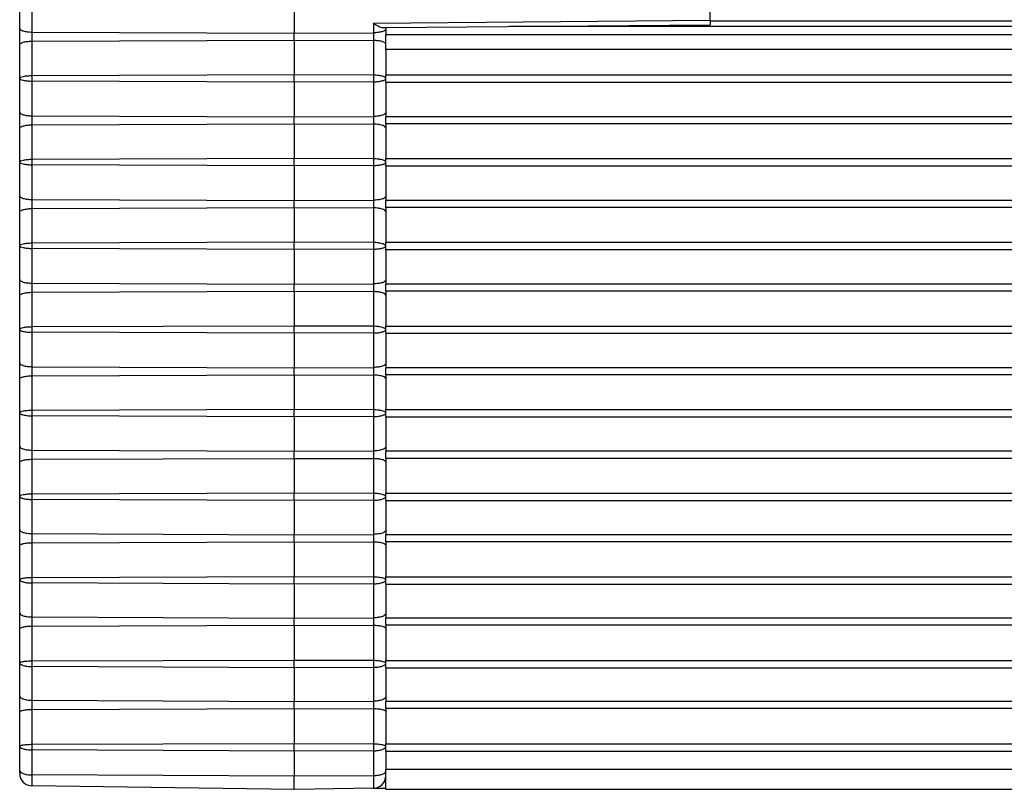
# Model space of a CAD drawing. Units: millimetres. Extents: x 0 to 3200, y 0 to 2500.
# Drawn here: x 144 to 167, y 2001 to 2020 of the extents above; entities that cross this region are included whole.
import ezdxf

# ---------------------------------------------------------------- set-up
doc = ezdxf.new("R2010")
doc.units = ezdxf.units.MM
doc.header["$LTSCALE"] = 176
doc.layers.add('7_ALL_FEATURES', color=7, linetype='CONTINUOUS')

msp = doc.modelspace()

# ---------------------------------------------------------------- linework, layer by layer
at = {"layer": '7_ALL_FEATURES', "color": 7, "linetype": 'Continuous'}
for p, q in [((143.752, 2019.576), (143.752, 2020.386)), ((150.352, 2020.3), (150.352, 2019.466)), ((160.352, 2019.772), (160.352, 2020.338)), ((143.752, 2019.184), (143.752, 2019.576)), ((152.485, 2019.597), (152.552, 2019.597)), ((152.552, 2019.597), (160.352, 2019.665)), ((152.552, 2019.597), (152.552, 2019.559)), ((160.352, 2019.772), (160.352, 2019.665)), ((150.352, 2019.294), (150.352, 2019.466)), ((152.552, 2019.559), (152.552, 2019.417)), ((152.552, 2019.417), (152.552, 2019.422)), ((1892.552, 2019.422), (152.552, 2019.422)), ((152.552, 2019.378), (152.552, 2019.417)), ((152.552, 2019.2), (152.552, 2019.378)), ((143.752, 2018.373), (143.752, 2019.184)), ((150.352, 2019.294), (150.352, 2018.459)), ((152.552, 2019.066), (152.552, 2019.2)), ((152.552, 2019.066), (152.552, 2018.459)), ((150.352, 2018.287), (150.352, 2018.459)), ((152.552, 2018.287), (152.552, 2018.459)), ((143.752, 2017.562), (143.752, 2018.373)), ((150.352, 2018.287), (150.352, 2017.452)), ((152.552, 2018.287), (152.552, 2017.546)), ((143.752, 2017.17), (143.752, 2017.562)), ((150.352, 2017.28), (150.352, 2017.452)), ((152.552, 2017.546), (152.552, 2017.452)), ((152.552, 2017.28), (152.552, 2017.452)), ((150.352, 2017.28), (150.352, 2016.446)), ((152.552, 2017.28), (152.552, 2017.187)), ((143.752, 2016.359), (143.752, 2017.17)), ((152.552, 2017.187), (152.552, 2016.446)), ((143.752, 2015.549), (143.752, 2016.359)), ((150.352, 2016.273), (150.352, 2016.446)), ((150.352, 2016.273), (150.352, 2015.439)), ((152.552, 2016.273), (152.552, 2016.446)), ((152.552, 2016.273), (152.552, 2015.532)), ((143.752, 2015.157), (143.752, 2015.549)), ((150.352, 2015.267), (150.352, 2015.439)), ((152.552, 2015.532), (152.552, 2015.439)), ((152.552, 2015.267), (152.552, 2015.439)), ((143.752, 2014.346), (143.752, 2015.157)), ((150.352, 2015.267), (150.352, 2014.432)), ((152.552, 2015.267), (152.552, 2015.173)), ((152.552, 2015.173), (152.552, 2014.432)), ((150.352, 2014.26), (150.352, 2014.432)), ((152.552, 2014.26), (152.552, 2014.432)), ((143.752, 2013.535), (143.752, 2014.346)), ((150.352, 2014.26), (150.352, 2013.425)), ((152.552, 2014.26), (152.552, 2013.519)), ((143.752, 2013.143), (143.752, 2013.535)), ((150.352, 2013.253), (150.352, 2013.425)), ((152.552, 2013.519), (152.552, 2013.425)), ((152.552, 2013.253), (152.552, 2013.425)), ((150.352, 2013.253), (150.352, 2012.418)), ((152.552, 2013.253), (152.552, 2013.16)), ((143.752, 2012.333), (143.752, 2013.143)), ((152.552, 2013.16), (152.552, 2012.418)), ((143.752, 2011.53), (143.752, 2012.333)), ((150.352, 2012.242), (150.352, 2012.418)), ((150.352, 2012.242), (150.352, 2011.415)), ((152.552, 2012.242), (152.552, 2012.418)), ((152.552, 2012.242), (152.552, 2011.513)), ((143.752, 2011.138), (143.752, 2011.53)), ((150.352, 2011.243), (150.352, 2011.415)), ((152.552, 2011.513), (152.552, 2011.415)), ((152.552, 2011.243), (152.552, 2011.415)), ((143.752, 2010.327), (143.752, 2011.138)), ((150.352, 2011.243), (150.352, 2010.408)), ((152.552, 2011.243), (152.552, 2011.154)), ((152.552, 2011.154), (152.552, 2010.408)), ((150.352, 2010.231), (150.352, 2010.408)), ((152.552, 2010.231), (152.552, 2010.408)), ((143.752, 2009.526), (143.752, 2010.327)), ((150.352, 2010.231), (150.352, 2009.406)), ((152.552, 2010.231), (152.552, 2009.508)), ((143.752, 2009.134), (143.752, 2009.526)), ((150.352, 2009.234), (150.352, 2009.406)), ((152.552, 2009.508), (152.552, 2009.406)), ((152.552, 2009.234), (152.552, 2009.406)), ((150.352, 2009.234), (150.352, 2008.395)), ((152.552, 2009.234), (152.552, 2009.149)), ((143.752, 2008.32), (143.752, 2009.134)), ((152.552, 2009.149), (152.552, 2008.395)), ((143.752, 2007.523), (143.752, 2008.32)), ((150.352, 2008.219), (150.352, 2008.395)), ((150.352, 2008.219), (150.352, 2007.398)), ((152.552, 2008.219), (152.552, 2008.395)), ((152.552, 2008.219), (152.552, 2007.504)), ((143.752, 2007.131), (143.752, 2007.523)), ((152.552, 2007.504), (152.552, 2007.398)), ((150.352, 2007.226), (150.352, 2007.398)), ((152.552, 2007.226), (152.552, 2007.398)), ((143.752, 2006.314), (143.752, 2007.131)), ((150.352, 2007.226), (150.352, 2006.384)), ((152.552, 2007.226), (152.552, 2007.145)), ((152.552, 2007.145), (152.552, 2006.384)), ((150.352, 2006.208), (150.352, 2006.384)), ((152.552, 2006.208), (152.552, 2006.384)), ((143.752, 2005.521), (143.752, 2006.314)), ((150.352, 2006.208), (150.352, 2005.391)), ((152.552, 2006.208), (152.552, 2005.501)), ((143.752, 2005.129), (143.752, 2005.521)), ((150.352, 2005.219), (150.352, 2005.391)), ((152.552, 2005.501), (152.552, 2005.391)), ((152.552, 2005.219), (152.552, 2005.391)), ((150.352, 2005.219), (150.352, 2004.374)), ((152.552, 2005.219), (152.552, 2005.143)), ((152.552, 2005.143), (152.552, 2004.374)), ((143.752, 2004.309), (143.752, 2005.129)), ((143.752, 2003.52), (143.752, 2004.309)), ((150.352, 2004.198), (150.352, 2004.374)), ((150.352, 2004.198), (150.352, 2003.385)), ((152.552, 2004.198), (152.552, 2004.374)), ((152.552, 2004.198), (152.552, 2003.5)), ((143.752, 2003.129), (143.752, 2003.52)), ((152.552, 2003.5), (152.552, 2003.385)), ((150.352, 2003.213), (150.352, 2003.385)), ((152.552, 2003.213), (152.552, 2003.385)), ((143.752, 2002.306), (143.752, 2003.129)), ((150.352, 2003.213), (150.352, 2002.366)), ((152.552, 2003.213), (152.552, 2003.142)), ((152.552, 2003.142), (152.552, 2002.366)), ((143.752, 2001.729), (143.752, 2002.306)), ((150.352, 2002.19), (150.352, 2002.366)), ((152.552, 2002.19), (152.552, 2002.366)), ((150.352, 2002.19), (150.352, 2001.589)), ((152.552, 2002.19), (152.552, 2001.747)), ((143.752, 2001.655), (143.752, 2001.729)), ((150.352, 2001.272), (150.352, 2001.589)), ((152.552, 2001.708), (152.552, 2001.747)), ((152.552, 2001.432), (152.552, 2001.708)), ((150.352, 2001.272), (144.049, 2001.355)), ((152.552, 2001.272), (152.552, 2001.432)), ((152.256, 2001.297), (150.352, 2001.272)), ((152.256, 2001.297), (152.552, 2001.301)), ((1892.552, 2001.272), (152.552, 2001.272))]:
    msp.add_line(p, q, dxfattribs=at)
at = {"layer": '7_ALL_FEATURES', "color": 9, "linetype": 'Continuous'}
for p, q in [((144.049, 2019.49), (144.049, 2020.324)), ((152.256, 2019.702), (160.352, 2019.772)), ((152.256, 2019.702), (152.256, 2019.473)), ((160.352, 2019.623), (155.527, 2019.623)), ((160.352, 2019.762), (1884.752, 2019.762)), ((1884.752, 2019.623), (160.352, 2019.623)), ((144.049, 2019.27), (144.049, 2019.49)), ((144.049, 2019.49), (150.352, 2019.466)), ((150.352, 2019.466), (152.256, 2019.473)), ((152.256, 2019.473), (152.256, 2019.286)), ((144.049, 2019.27), (150.352, 2019.294)), ((144.049, 2018.435), (144.049, 2019.27)), ((150.352, 2019.294), (152.256, 2019.286)), ((152.256, 2019.286), (152.256, 2018.452)), ((1892.552, 2019.066), (152.552, 2019.066)), ((150.352, 2018.459), (144.049, 2018.435)), ((144.049, 2018.31), (144.049, 2018.435)), ((152.256, 2018.452), (150.352, 2018.459)), ((152.256, 2018.452), (152.256, 2018.294)), ((152.552, 2018.459), (1892.552, 2018.459)), ((144.049, 2017.476), (144.049, 2018.31)), ((150.352, 2018.287), (144.049, 2018.31)), ((152.256, 2018.294), (150.352, 2018.287)), ((152.256, 2018.294), (152.256, 2017.46)), ((152.552, 2018.287), (1892.552, 2018.287)), ((144.049, 2017.256), (144.049, 2017.476)), ((144.049, 2017.476), (150.352, 2017.452)), ((150.352, 2017.452), (152.256, 2017.46)), ((152.256, 2017.46), (152.256, 2017.273)), ((1892.552, 2017.452), (152.552, 2017.452)), ((144.049, 2017.256), (150.352, 2017.28)), ((144.049, 2016.422), (144.049, 2017.256)), ((150.352, 2017.28), (152.256, 2017.273)), ((152.256, 2017.273), (152.256, 2016.439)), ((1892.552, 2017.28), (152.552, 2017.28)), ((150.352, 2016.446), (144.049, 2016.422)), ((144.049, 2016.297), (144.049, 2016.422)), ((144.049, 2015.463), (144.049, 2016.297)), ((150.352, 2016.273), (144.049, 2016.297)), ((152.256, 2016.439), (150.352, 2016.446)), ((152.256, 2016.28), (150.352, 2016.273)), ((152.256, 2016.439), (152.256, 2016.28)), ((152.256, 2016.28), (152.256, 2015.446)), ((152.552, 2016.446), (1892.552, 2016.446)), ((152.552, 2016.273), (1892.552, 2016.273)), ((144.049, 2015.243), (144.049, 2015.463)), ((144.049, 2015.463), (150.352, 2015.439)), ((150.352, 2015.439), (152.256, 2015.446)), ((152.256, 2015.446), (152.256, 2015.259)), ((1892.552, 2015.439), (152.552, 2015.439)), ((144.049, 2015.243), (150.352, 2015.267)), ((144.049, 2014.409), (144.049, 2015.243)), ((150.352, 2015.267), (152.256, 2015.259)), ((152.256, 2015.259), (152.256, 2014.425)), ((1892.552, 2015.267), (152.552, 2015.267)), ((150.352, 2014.432), (144.049, 2014.409)), ((144.049, 2014.284), (144.049, 2014.409)), ((152.256, 2014.425), (150.352, 2014.432)), ((152.256, 2014.425), (152.256, 2014.267)), ((152.552, 2014.432), (1892.552, 2014.432)), ((144.049, 2013.449), (144.049, 2014.284)), ((150.352, 2014.26), (144.049, 2014.284)), ((152.256, 2014.267), (150.352, 2014.26)), ((152.256, 2014.267), (152.256, 2013.433)), ((152.552, 2014.26), (1892.552, 2014.26)), ((144.049, 2013.229), (144.049, 2013.449)), ((144.049, 2013.449), (150.352, 2013.425)), ((150.352, 2013.425), (152.256, 2013.433)), ((152.256, 2013.433), (152.256, 2013.246)), ((1892.552, 2013.425), (152.552, 2013.425)), ((144.049, 2013.229), (150.352, 2013.253)), ((144.049, 2012.395), (144.049, 2013.229)), ((150.352, 2013.253), (152.256, 2013.246)), ((152.256, 2013.246), (152.256, 2012.411)), ((1892.552, 2013.253), (152.552, 2013.253)), ((150.352, 2012.418), (144.049, 2012.395)), ((144.049, 2012.267), (144.049, 2012.395)), ((144.049, 2011.44), (144.049, 2012.267)), ((150.352, 2012.242), (144.049, 2012.267)), ((152.256, 2012.411), (150.352, 2012.418)), ((152.256, 2012.25), (150.352, 2012.242)), ((152.256, 2012.411), (152.256, 2012.25)), ((152.256, 2012.25), (152.256, 2011.423)), ((152.552, 2012.418), (1892.552, 2012.418)), ((152.552, 2012.242), (1892.552, 2012.242)), ((144.049, 2011.22), (144.049, 2011.44)), ((144.049, 2011.44), (150.352, 2011.415)), ((150.352, 2011.415), (152.256, 2011.423)), ((152.256, 2011.423), (152.256, 2011.236)), ((1892.552, 2011.415), (152.552, 2011.415)), ((144.049, 2011.22), (150.352, 2011.243)), ((144.049, 2010.385), (144.049, 2011.22)), ((150.352, 2011.243), (152.256, 2011.236)), ((152.256, 2011.236), (152.256, 2010.401)), ((1892.552, 2011.243), (152.552, 2011.243)), ((150.352, 2010.408), (144.049, 2010.385)), ((144.049, 2010.257), (144.049, 2010.385)), ((152.256, 2010.401), (150.352, 2010.408)), ((152.256, 2010.401), (152.256, 2010.239)), ((152.552, 2010.408), (1892.552, 2010.408)), ((144.049, 2009.432), (144.049, 2010.257)), ((150.352, 2010.231), (144.049, 2010.257)), ((152.256, 2010.239), (150.352, 2010.231)), ((152.256, 2010.239), (152.256, 2009.414)), ((152.552, 2010.231), (1892.552, 2010.231)), ((144.049, 2009.212), (144.049, 2009.432)), ((144.049, 2009.432), (150.352, 2009.406)), ((150.352, 2009.406), (152.256, 2009.414)), ((152.256, 2009.414), (152.256, 2009.227)), ((1892.552, 2009.406), (152.552, 2009.406)), ((144.049, 2009.212), (150.352, 2009.234)), ((144.049, 2008.374), (144.049, 2009.212)), ((150.352, 2009.234), (152.256, 2009.227)), ((152.256, 2009.227), (152.256, 2008.389)), ((1892.552, 2009.234), (152.552, 2009.234)), ((150.352, 2008.395), (144.049, 2008.374)), ((144.049, 2008.246), (144.049, 2008.374)), ((144.049, 2007.425), (144.049, 2008.246)), ((150.352, 2008.219), (144.049, 2008.246)), ((152.256, 2008.389), (150.352, 2008.395)), ((152.256, 2008.227), (150.352, 2008.219)), ((152.256, 2008.389), (152.256, 2008.227)), ((152.256, 2008.227), (152.256, 2007.406)), ((152.552, 2008.395), (1892.552, 2008.395)), ((152.552, 2008.219), (1892.552, 2008.219)), ((144.049, 2007.205), (144.049, 2007.425)), ((144.049, 2007.425), (150.352, 2007.398)), ((150.352, 2007.398), (152.256, 2007.406)), ((152.256, 2007.406), (152.256, 2007.219)), ((1892.552, 2007.398), (152.552, 2007.398)), ((144.049, 2007.205), (150.352, 2007.226)), ((144.049, 2006.364), (144.049, 2007.205)), ((150.352, 2007.226), (152.256, 2007.219)), ((152.256, 2007.219), (152.256, 2006.378)), ((1892.552, 2007.226), (152.552, 2007.226)), ((150.352, 2006.384), (144.049, 2006.364)), ((144.049, 2006.236), (144.049, 2006.364)), ((152.256, 2006.378), (150.352, 2006.384)), ((152.256, 2006.378), (152.256, 2006.216)), ((152.552, 2006.384), (1892.552, 2006.384)), ((144.049, 2005.419), (144.049, 2006.236)), ((150.352, 2006.208), (144.049, 2006.236)), ((152.256, 2006.216), (150.352, 2006.208)), ((152.256, 2006.216), (152.256, 2005.399)), ((152.552, 2006.208), (1892.552, 2006.208)), ((144.049, 2005.199), (144.049, 2005.419)), ((144.049, 2005.419), (150.352, 2005.391)), ((150.352, 2005.391), (152.256, 2005.399)), ((152.256, 2005.399), (152.256, 2005.213)), ((1892.552, 2005.391), (152.552, 2005.391)), ((144.049, 2005.199), (150.352, 2005.219)), ((144.049, 2004.355), (144.049, 2005.199)), ((150.352, 2005.219), (152.256, 2005.213)), ((152.256, 2005.213), (152.256, 2004.368)), ((1892.552, 2005.219), (152.552, 2005.219)), ((150.352, 2004.374), (144.049, 2004.355)), ((144.049, 2004.227), (144.049, 2004.355)), ((144.049, 2003.414), (144.049, 2004.227)), ((150.352, 2004.198), (144.049, 2004.227)), ((152.256, 2004.368), (150.352, 2004.374)), ((152.256, 2004.206), (150.352, 2004.198)), ((152.256, 2004.368), (152.256, 2004.206)), ((152.256, 2004.206), (152.256, 2003.394)), ((152.552, 2004.374), (1892.552, 2004.374)), ((152.552, 2004.198), (1892.552, 2004.198)), ((144.049, 2003.195), (144.049, 2003.414)), ((144.049, 2003.414), (150.352, 2003.385)), ((150.352, 2003.385), (152.256, 2003.394)), ((152.256, 2003.394), (152.256, 2003.208)), ((1892.552, 2003.385), (152.552, 2003.385)), ((144.049, 2003.195), (150.352, 2003.213)), ((144.049, 2002.347), (144.049, 2003.195)), ((150.352, 2003.213), (152.256, 2003.208)), ((152.256, 2003.208), (152.256, 2002.36)), ((1892.552, 2003.213), (152.552, 2003.213)), ((150.352, 2002.366), (144.049, 2002.347)), ((144.049, 2002.22), (144.049, 2002.347)), ((152.256, 2002.36), (150.352, 2002.366)), ((152.256, 2002.36), (152.256, 2002.199)), ((152.552, 2002.366), (1892.552, 2002.366)), ((144.049, 2001.619), (144.049, 2002.22)), ((150.352, 2002.19), (144.049, 2002.22)), ((152.256, 2002.199), (150.352, 2002.19)), ((152.256, 2002.199), (152.256, 2001.598)), ((152.552, 2002.19), (1892.552, 2002.19)), ((144.049, 2001.355), (144.049, 2001.619)), ((150.352, 2001.589), (144.049, 2001.619)), ((152.256, 2001.598), (150.352, 2001.589)), ((152.256, 2001.598), (152.256, 2001.297)), ((1892.552, 2001.747), (152.552, 2001.747)), ((152.514, 2001.451), (152.552, 2001.451))]:
    msp.add_line(p, q, dxfattribs=at)
at = {"layer": '7_ALL_FEATURES', "color": 7, "linetype": 'Continuous'}
for centre, start, end in [((144.052, 2001.655), 180, 269.25), ((152.252, 2001.597), 270.75, 360)]:
    msp.add_arc(centre, 0.3, start, end, dxfattribs=at)
at = {"layer": '7_ALL_FEATURES', "color": 9, "linetype": 'Continuous'}
for points, knots in [([(143.752, 2019.576), (143.752, 2019.563), (143.772, 2019.542), (143.804, 2019.527), (143.858, 2019.508), (143.94, 2019.494), (144.011, 2019.49), (144.049, 2019.49)], [0, 0, 0, 0, 0.123533, 0.220143, 0.341444, 0.64584, 1, 1, 1, 1]), ([(152.552, 2019.559), (152.552, 2019.546), (152.533, 2019.526), (152.501, 2019.51), (152.447, 2019.492), (152.365, 2019.477), (152.294, 2019.473), (152.256, 2019.473)], [0, 0, 0, 0, 0.123533, 0.220143, 0.341444, 0.64584, 1, 1, 1, 1]), ([(143.752, 2019.184), (143.752, 2019.197), (143.772, 2019.217), (143.804, 2019.233), (143.858, 2019.251), (143.94, 2019.266), (144.011, 2019.27), (144.049, 2019.27)], [0, 0, 0, 0, 0.123533, 0.220143, 0.341444, 0.64584, 1, 1, 1, 1]), ([(152.552, 2019.2), (152.552, 2019.213), (152.533, 2019.234), (152.501, 2019.249), (152.447, 2019.268), (152.365, 2019.282), (152.294, 2019.286), (152.256, 2019.286)], [0, 0, 0, 0, 0.123533, 0.220143, 0.341444, 0.64584, 1, 1, 1, 1]), ([(144.049, 2018.435), (144.011, 2018.435), (143.94, 2018.432), (143.848, 2018.42), (143.788, 2018.403), (143.759, 2018.387), (143.752, 2018.377), (143.752, 2018.373)], [0, 0, 0, 0, 0.366637, 0.679152, 0.894983, 0.959786, 1, 1, 1, 1]), ([(152.413, 2018.439), (152.401, 2018.441), (152.349, 2018.449), (152.296, 2018.452), (152.256, 2018.452)], [0, 0, 0, 0, 0.233919, 1, 1, 1, 1]), ([(152.552, 2018.373), (152.552, 2018.38), (152.541, 2018.396), (152.511, 2018.412), (152.467, 2018.428), (152.432, 2018.435), (152.413, 2018.439)], [0, 0, 0, 0, 0.128344, 0.334658, 0.628852, 1, 1, 1, 1]), ([(143.752, 2018.373), (143.752, 2018.369), (143.759, 2018.359), (143.788, 2018.343), (143.848, 2018.326), (143.94, 2018.314), (144.011, 2018.311), (144.049, 2018.31)], [0, 0, 0, 0, 0.040214, 0.105017, 0.320847, 0.633362, 1, 1, 1, 1]), ([(152.256, 2018.294), (152.294, 2018.294), (152.363, 2018.298), (152.455, 2018.314), (152.517, 2018.334), (152.551, 2018.358), (152.552, 2018.371)], [0, 0, 0, 0, 0.354558, 0.660885, 0.880955, 1, 1, 1, 1]), ([(143.752, 2017.562), (143.752, 2017.549), (143.772, 2017.529), (143.804, 2017.513), (143.858, 2017.495), (143.94, 2017.48), (144.011, 2017.476), (144.049, 2017.476)], [0, 0, 0, 0, 0.123533, 0.220143, 0.341444, 0.64584, 1, 1, 1, 1]), ([(152.417, 2017.474), (152.404, 2017.471), (152.351, 2017.463), (152.298, 2017.46), (152.256, 2017.46)], [0, 0, 0, 0, 0.233051, 1, 1, 1, 1]), ([(152.552, 2017.546), (152.552, 2017.528), (152.518, 2017.503), (152.47, 2017.486), (152.436, 2017.477), (152.417, 2017.474)], [0, 0, 0, 0, 0.343009, 0.634503, 1, 1, 1, 1]), ([(143.752, 2017.17), (143.752, 2017.183), (143.772, 2017.204), (143.804, 2017.219), (143.858, 2017.238), (143.94, 2017.252), (144.011, 2017.256), (144.049, 2017.256)], [0, 0, 0, 0, 0.123533, 0.220143, 0.341444, 0.645841, 1, 1, 1, 1]), ([(152.417, 2017.259), (152.404, 2017.261), (152.351, 2017.269), (152.298, 2017.273), (152.256, 2017.273)], [0, 0, 0, 0, 0.233051, 1, 1, 1, 1]), ([(152.552, 2017.187), (152.552, 2017.205), (152.518, 2017.23), (152.47, 2017.247), (152.436, 2017.255), (152.417, 2017.259)], [0, 0, 0, 0, 0.34301, 0.634503, 1, 1, 1, 1]), ([(144.049, 2016.422), (144.011, 2016.422), (143.94, 2016.419), (143.848, 2016.406), (143.788, 2016.39), (143.759, 2016.374), (143.752, 2016.364), (143.752, 2016.359)], [0, 0, 0, 0, 0.366637, 0.679152, 0.894982, 0.959786, 1, 1, 1, 1]), ([(143.752, 2016.359), (143.752, 2016.355), (143.759, 2016.345), (143.788, 2016.329), (143.848, 2016.313), (143.94, 2016.3), (144.011, 2016.297), (144.049, 2016.297)], [0, 0, 0, 0, 0.040213, 0.105016, 0.320846, 0.633362, 1, 1, 1, 1]), ([(152.413, 2016.425), (152.401, 2016.428), (152.349, 2016.435), (152.296, 2016.438), (152.256, 2016.439)], [0, 0, 0, 0, 0.233919, 1, 1, 1, 1]), ([(152.256, 2016.28), (152.294, 2016.281), (152.363, 2016.284), (152.455, 2016.301), (152.517, 2016.32), (152.551, 2016.345), (152.552, 2016.357)], [0, 0, 0, 0, 0.354558, 0.660886, 0.880956, 1, 1, 1, 1]), ([(152.552, 2016.359), (152.552, 2016.366), (152.541, 2016.383), (152.511, 2016.399), (152.467, 2016.415), (152.432, 2016.422), (152.413, 2016.425)], [0, 0, 0, 0, 0.128345, 0.334658, 0.628853, 1, 1, 1, 1]), ([(143.752, 2015.549), (143.752, 2015.536), (143.772, 2015.515), (143.804, 2015.5), (143.858, 2015.481), (143.94, 2015.467), (144.011, 2015.463), (144.049, 2015.463)], [0, 0, 0, 0, 0.123532, 0.220141, 0.341443, 0.645839, 1, 1, 1, 1]), ([(152.417, 2015.46), (152.404, 2015.458), (152.351, 2015.449), (152.298, 2015.446), (152.256, 2015.446)], [0, 0, 0, 0, 0.233051, 1, 1, 1, 1]), ([(152.552, 2015.532), (152.552, 2015.514), (152.518, 2015.489), (152.47, 2015.472), (152.436, 2015.464), (152.417, 2015.46)], [0, 0, 0, 0, 0.343007, 0.634502, 1, 1, 1, 1]), ([(143.752, 2015.157), (143.752, 2015.17), (143.772, 2015.19), (143.804, 2015.206), (143.858, 2015.224), (143.94, 2015.239), (144.011, 2015.243), (144.049, 2015.243)], [0, 0, 0, 0, 0.123535, 0.220145, 0.341446, 0.645841, 1, 1, 1, 1]), ([(152.417, 2015.245), (152.404, 2015.248), (152.351, 2015.256), (152.298, 2015.259), (152.256, 2015.259)], [0, 0, 0, 0, 0.233051, 1, 1, 1, 1]), ([(152.552, 2015.173), (152.552, 2015.191), (152.518, 2015.216), (152.47, 2015.233), (152.436, 2015.242), (152.417, 2015.245)], [0, 0, 0, 0, 0.343012, 0.634505, 1, 1, 1, 1]), ([(144.049, 2014.409), (144.011, 2014.408), (143.94, 2014.405), (143.848, 2014.393), (143.788, 2014.376), (143.759, 2014.36), (143.752, 2014.35), (143.752, 2014.346)], [0, 0, 0, 0, 0.366635, 0.679149, 0.894979, 0.959784, 1, 1, 1, 1]), ([(152.413, 2014.412), (152.401, 2014.414), (152.349, 2014.422), (152.296, 2014.425), (152.256, 2014.425)], [0, 0, 0, 0, 0.23392, 1, 1, 1, 1]), ([(152.552, 2014.346), (152.552, 2014.353), (152.541, 2014.369), (152.511, 2014.385), (152.467, 2014.401), (152.432, 2014.409), (152.413, 2014.412)], [0, 0, 0, 0, 0.128348, 0.334661, 0.628855, 1, 1, 1, 1]), ([(143.752, 2014.346), (143.752, 2014.342), (143.759, 2014.332), (143.788, 2014.316), (143.848, 2014.3), (143.94, 2014.287), (144.011, 2014.284), (144.049, 2014.284)], [0, 0, 0, 0, 0.040206, 0.105006, 0.320836, 0.633355, 1, 1, 1, 1]), ([(152.256, 2014.267), (152.294, 2014.267), (152.363, 2014.271), (152.455, 2014.287), (152.517, 2014.307), (152.551, 2014.331), (152.552, 2014.344)], [0, 0, 0, 0, 0.354565, 0.660897, 0.880966, 1, 1, 1, 1]), ([(143.752, 2013.535), (143.752, 2013.522), (143.772, 2013.502), (143.804, 2013.486), (143.858, 2013.468), (143.94, 2013.453), (144.011, 2013.449), (144.049, 2013.449)], [0, 0, 0, 0, 0.12352, 0.220128, 0.341429, 0.645831, 1, 1, 1, 1]), ([(152.417, 2013.447), (152.404, 2013.444), (152.351, 2013.436), (152.298, 2013.433), (152.256, 2013.433)], [0, 0, 0, 0, 0.23305, 1, 1, 1, 1]), ([(152.552, 2013.519), (152.552, 2013.501), (152.518, 2013.476), (152.47, 2013.459), (152.436, 2013.45), (152.417, 2013.447)], [0, 0, 0, 0, 0.342988, 0.634489, 1, 1, 1, 1]), ([(143.752, 2013.143), (143.752, 2013.156), (143.772, 2013.177), (143.804, 2013.192), (143.858, 2013.211), (143.94, 2013.225), (144.011, 2013.229), (144.049, 2013.229)], [0, 0, 0, 0, 0.123547, 0.220158, 0.341459, 0.645849, 1, 1, 1, 1]), ([(152.417, 2013.232), (152.404, 2013.234), (152.351, 2013.243), (152.298, 2013.246), (152.256, 2013.246)], [0, 0, 0, 0, 0.233052, 1, 1, 1, 1]), ([(152.552, 2013.16), (152.552, 2013.178), (152.518, 2013.203), (152.47, 2013.22), (152.436, 2013.228), (152.417, 2013.232)], [0, 0, 0, 0, 0.34303, 0.634518, 1, 1, 1, 1]), ([(144.049, 2012.395), (144.011, 2012.394), (143.94, 2012.391), (143.848, 2012.379), (143.788, 2012.363), (143.759, 2012.347), (143.752, 2012.337), (143.752, 2012.333)], [0, 0, 0, 0, 0.36694, 0.679653, 0.895467, 0.960116, 1, 1, 1, 1]), ([(143.752, 2012.333), (143.752, 2012.328), (143.759, 2012.318), (143.777, 2012.307), (143.805, 2012.296), (143.858, 2012.282), (143.94, 2012.271), (144.011, 2012.267), (144.049, 2012.267)], [0, 0, 0, 0, 0.04173, 0.107283, 0.201585, 0.32353, 0.634966, 1, 1, 1, 1]), ([(152.413, 2012.398), (152.401, 2012.4), (152.349, 2012.408), (152.296, 2012.411), (152.256, 2012.411)], [0, 0, 0, 0, 0.233917, 1, 1, 1, 1]), ([(152.256, 2012.25), (152.294, 2012.25), (152.363, 2012.254), (152.444, 2012.268), (152.497, 2012.286), (152.529, 2012.3), (152.551, 2012.317), (152.552, 2012.33)], [0, 0, 0, 0, 0.352757, 0.657918, 0.780522, 0.878599, 1, 1, 1, 1]), ([(152.552, 2012.332), (152.552, 2012.339), (152.541, 2012.356), (152.511, 2012.371), (152.467, 2012.387), (152.432, 2012.395), (152.413, 2012.398)], [0, 0, 0, 0, 0.128039, 0.334325, 0.628642, 1, 1, 1, 1]), ([(143.752, 2011.53), (143.752, 2011.516), (143.772, 2011.495), (143.804, 2011.479), (143.857, 2011.46), (143.94, 2011.445), (144.011, 2011.44), (144.049, 2011.44)], [0, 0, 0, 0, 0.126377, 0.223382, 0.344582, 0.647759, 1, 1, 1, 1]), ([(152.417, 2011.438), (152.404, 2011.435), (152.351, 2011.426), (152.298, 2011.423), (152.256, 2011.423)], [0, 0, 0, 0, 0.23321, 1, 1, 1, 1]), ([(152.552, 2011.513), (152.552, 2011.494), (152.518, 2011.468), (152.471, 2011.45), (152.436, 2011.441), (152.417, 2011.438)], [0, 0, 0, 0, 0.347445, 0.637543, 1, 1, 1, 1]), ([(143.752, 2011.138), (143.752, 2011.151), (143.773, 2011.17), (143.804, 2011.185), (143.858, 2011.203), (143.94, 2011.216), (144.011, 2011.22), (144.049, 2011.22)], [0, 0, 0, 0, 0.12068, 0.216907, 0.338317, 0.643933, 1, 1, 1, 1]), ([(152.417, 2011.223), (152.404, 2011.225), (152.351, 2011.233), (152.298, 2011.236), (152.256, 2011.236)], [0, 0, 0, 0, 0.232898, 1, 1, 1, 1]), ([(152.552, 2011.154), (152.552, 2011.171), (152.517, 2011.195), (152.47, 2011.211), (152.436, 2011.219), (152.417, 2011.223)], [0, 0, 0, 0, 0.338527, 0.631442, 1, 1, 1, 1]), ([(144.049, 2010.385), (144.011, 2010.385), (143.94, 2010.382), (143.849, 2010.37), (143.788, 2010.355), (143.76, 2010.34), (143.752, 2010.331), (143.752, 2010.327)], [0, 0, 0, 0, 0.36872, 0.682605, 0.898322, 0.962043, 1, 1, 1, 1]), ([(152.413, 2010.388), (152.401, 2010.391), (152.349, 2010.398), (152.296, 2010.401), (152.256, 2010.401)], [0, 0, 0, 0, 0.233777, 1, 1, 1, 1]), ([(152.552, 2010.326), (152.552, 2010.332), (152.541, 2010.348), (152.494, 2010.372), (152.448, 2010.383), (152.413, 2010.388)], [0, 0, 0, 0, 0.124363, 0.330151, 1, 1, 1, 1]), ([(143.752, 2010.327), (143.752, 2010.316), (143.774, 2010.301), (143.804, 2010.289), (143.858, 2010.273), (143.94, 2010.261), (144.011, 2010.257), (144.049, 2010.257)], [0, 0, 0, 0, 0.107453, 0.202421, 0.324622, 0.635777, 1, 1, 1, 1]), ([(152.256, 2010.239), (152.294, 2010.239), (152.363, 2010.244), (152.444, 2010.259), (152.498, 2010.277), (152.529, 2010.292), (152.551, 2010.31), (152.552, 2010.323)], [0, 0, 0, 0, 0.350764, 0.654669, 0.777169, 0.875646, 1, 1, 1, 1]), ([(143.752, 2009.526), (143.752, 2009.512), (143.772, 2009.49), (143.804, 2009.473), (143.857, 2009.452), (143.94, 2009.437), (144.011, 2009.432), (144.049, 2009.432)], [0, 0, 0, 0, 0.129597, 0.227066, 0.348163, 0.649955, 1, 1, 1, 1]), ([(152.417, 2009.429), (152.404, 2009.427), (152.351, 2009.418), (152.298, 2009.414), (152.256, 2009.414)], [0, 0, 0, 0, 0.233397, 1, 1, 1, 1]), ([(152.552, 2009.508), (152.552, 2009.489), (152.519, 2009.462), (152.471, 2009.443), (152.436, 2009.433), (152.417, 2009.429)], [0, 0, 0, 0, 0.352427, 0.640972, 1, 1, 1, 1]), ([(143.752, 2009.134), (143.752, 2009.146), (143.773, 2009.165), (143.804, 2009.179), (143.858, 2009.196), (143.94, 2009.209), (144.011, 2009.212), (144.049, 2009.212)], [0, 0, 0, 0, 0.117426, 0.213235, 0.334778, 0.641781, 1, 1, 1, 1]), ([(152.417, 2009.215), (152.404, 2009.217), (152.351, 2009.224), (152.298, 2009.227), (152.256, 2009.227)], [0, 0, 0, 0, 0.232731, 1, 1, 1, 1]), ([(152.552, 2009.149), (152.552, 2009.156), (152.542, 2009.173), (152.513, 2009.189), (152.47, 2009.204), (152.436, 2009.211), (152.417, 2009.215)], [0, 0, 0, 0, 0.135259, 0.341128, 0.632264, 1, 1, 1, 1]), ([(144.049, 2008.374), (144.011, 2008.374), (143.94, 2008.371), (143.849, 2008.36), (143.789, 2008.346), (143.76, 2008.332), (143.752, 2008.324), (143.752, 2008.32)], [0, 0, 0, 0, 0.370638, 0.685794, 0.901433, 0.964171, 1, 1, 1, 1]), ([(143.752, 2008.32), (143.752, 2008.308), (143.774, 2008.292), (143.804, 2008.279), (143.858, 2008.263), (143.94, 2008.25), (144.011, 2008.246), (144.049, 2008.246)], [0, 0, 0, 0, 0.110663, 0.206015, 0.328075, 0.637876, 1, 1, 1, 1]), ([(152.413, 2008.377), (152.401, 2008.379), (152.349, 2008.386), (152.296, 2008.389), (152.256, 2008.389)], [0, 0, 0, 0, 0.233625, 1, 1, 1, 1]), ([(152.256, 2008.227), (152.294, 2008.227), (152.363, 2008.232), (152.444, 2008.247), (152.498, 2008.266), (152.53, 2008.283), (152.551, 2008.302), (152.552, 2008.315)], [0, 0, 0, 0, 0.348735, 0.651365, 0.773767, 0.87266, 1, 1, 1, 1]), ([(152.552, 2008.318), (152.552, 2008.324), (152.54, 2008.339), (152.494, 2008.361), (152.447, 2008.371), (152.413, 2008.377)], [0, 0, 0, 0, 0.119976, 0.324924, 1, 1, 1, 1]), ([(143.752, 2007.523), (143.752, 2007.508), (143.771, 2007.486), (143.804, 2007.467), (143.857, 2007.446), (143.94, 2007.43), (144.011, 2007.425), (144.049, 2007.425)], [0, 0, 0, 0, 0.132792, 0.23074, 0.351743, 0.652156, 1, 1, 1, 1]), ([(152.552, 2007.504), (152.552, 2007.484), (152.52, 2007.456), (152.471, 2007.436), (152.436, 2007.426), (152.417, 2007.422)], [0, 0, 0, 0, 0.357326, 0.644357, 1, 1, 1, 1]), ([(152.417, 2007.422), (152.404, 2007.419), (152.352, 2007.41), (152.298, 2007.406), (152.256, 2007.406)], [0, 0, 0, 0, 0.233592, 1, 1, 1, 1]), ([(143.752, 2007.131), (143.752, 2007.143), (143.774, 2007.16), (143.804, 2007.173), (143.841, 2007.184), (143.886, 2007.193), (143.955, 2007.202), (144.011, 2007.205), (144.049, 2007.205)], [0, 0, 0, 0, 0.114155, 0.209546, 0.33121, 0.476123, 0.63972, 1, 1, 1, 1]), ([(152.417, 2007.207), (152.404, 2007.209), (152.351, 2007.217), (152.298, 2007.219), (152.256, 2007.219)], [0, 0, 0, 0, 0.232572, 1, 1, 1, 1]), ([(152.552, 2007.145), (152.552, 2007.152), (152.542, 2007.168), (152.513, 2007.183), (152.47, 2007.198), (152.436, 2007.204), (152.417, 2007.207)], [0, 0, 0, 0, 0.130976, 0.335941, 0.628756, 1, 1, 1, 1]), ([(144.049, 2006.364), (144.011, 2006.363), (143.94, 2006.361), (143.849, 2006.351), (143.789, 2006.338), (143.76, 2006.325), (143.752, 2006.317), (143.752, 2006.314)], [0, 0, 0, 0, 0.37249, 0.688882, 0.904475, 0.966281, 1, 1, 1, 1]), ([(152.413, 2006.367), (152.401, 2006.368), (152.349, 2006.375), (152.296, 2006.378), (152.256, 2006.378)], [0, 0, 0, 0, 0.23348, 1, 1, 1, 1]), ([(152.552, 2006.311), (152.552, 2006.317), (152.54, 2006.331), (152.493, 2006.352), (152.447, 2006.361), (152.413, 2006.367)], [0, 0, 0, 0, 0.115525, 0.319679, 1, 1, 1, 1]), ([(143.752, 2006.314), (143.752, 2006.302), (143.774, 2006.285), (143.804, 2006.271), (143.858, 2006.254), (143.94, 2006.24), (144.011, 2006.236), (144.049, 2006.236)], [0, 0, 0, 0, 0.113897, 0.209653, 0.331579, 0.640011, 1, 1, 1, 1]), ([(152.256, 2006.216), (152.294, 2006.216), (152.363, 2006.221), (152.445, 2006.237), (152.498, 2006.257), (152.53, 2006.274), (152.551, 2006.294), (152.552, 2006.308)], [0, 0, 0, 0, 0.346688, 0.648041, 0.770353, 0.869674, 1, 1, 1, 1]), ([(143.752, 2005.521), (143.752, 2005.506), (143.771, 2005.482), (143.804, 2005.463), (143.857, 2005.441), (143.94, 2005.424), (144.011, 2005.419), (144.049, 2005.419)], [0, 0, 0, 0, 0.135959, 0.234397, 0.355318, 0.654361, 1, 1, 1, 1]), ([(152.417, 2005.416), (152.404, 2005.413), (152.352, 2005.403), (152.298, 2005.399), (152.256, 2005.399)], [0, 0, 0, 0, 0.233793, 1, 1, 1, 1]), ([(152.552, 2005.501), (152.552, 2005.481), (152.52, 2005.451), (152.471, 2005.43), (152.436, 2005.42), (152.417, 2005.416)], [0, 0, 0, 0, 0.362134, 0.647693, 1, 1, 1, 1]), ([(143.752, 2005.129), (143.752, 2005.141), (143.774, 2005.157), (143.804, 2005.169), (143.841, 2005.18), (143.886, 2005.188), (143.955, 2005.197), (144.011, 2005.199), (144.049, 2005.199)], [0, 0, 0, 0, 0.110921, 0.205933, 0.327753, 0.473206, 0.63762, 1, 1, 1, 1]), ([(152.417, 2005.201), (152.404, 2005.203), (152.351, 2005.21), (152.298, 2005.213), (152.256, 2005.213)], [0, 0, 0, 0, 0.23242, 1, 1, 1, 1]), ([(152.552, 2005.143), (152.552, 2005.149), (152.541, 2005.165), (152.512, 2005.179), (152.47, 2005.192), (152.436, 2005.198), (152.417, 2005.201)], [0, 0, 0, 0, 0.126597, 0.330698, 0.62523, 1, 1, 1, 1]), ([(144.049, 2004.355), (144.011, 2004.354), (143.94, 2004.352), (143.858, 2004.344), (143.805, 2004.334), (143.778, 2004.326), (143.761, 2004.32), (143.752, 2004.312), (143.752, 2004.309)], [0, 0, 0, 0, 0.374191, 0.691713, 0.814496, 0.907448, 0.968367, 1, 1, 1, 1]), ([(143.752, 2004.309), (143.752, 2004.297), (143.773, 2004.278), (143.804, 2004.264), (143.857, 2004.246), (143.94, 2004.231), (144.011, 2004.227), (144.049, 2004.227)], [0, 0, 0, 0, 0.117143, 0.213322, 0.335123, 0.642176, 1, 1, 1, 1]), ([(152.413, 2004.357), (152.401, 2004.359), (152.349, 2004.365), (152.296, 2004.368), (152.256, 2004.368)], [0, 0, 0, 0, 0.233342, 1, 1, 1, 1]), ([(152.256, 2004.206), (152.294, 2004.207), (152.363, 2004.212), (152.445, 2004.229), (152.498, 2004.249), (152.53, 2004.267), (152.551, 2004.288), (152.552, 2004.302)], [0, 0, 0, 0, 0.344629, 0.644705, 0.766934, 0.866695, 1, 1, 1, 1]), ([(152.552, 2004.305), (152.552, 2004.311), (152.539, 2004.324), (152.493, 2004.343), (152.447, 2004.352), (152.413, 2004.357)], [0, 0, 0, 0, 0.111027, 0.314436, 1, 1, 1, 1]), ([(143.752, 2003.52), (143.752, 2003.505), (143.77, 2003.481), (143.804, 2003.46), (143.857, 2003.437), (143.94, 2003.42), (144.011, 2003.414), (144.049, 2003.414)], [0, 0, 0, 0, 0.139091, 0.23803, 0.35888, 0.656565, 1, 1, 1, 1]), ([(152.552, 2003.5), (152.552, 2003.479), (152.521, 2003.448), (152.471, 2003.426), (152.436, 2003.416), (152.417, 2003.411)], [0, 0, 0, 0, 0.366843, 0.650974, 1, 1, 1, 1]), ([(152.417, 2003.411), (152.404, 2003.408), (152.352, 2003.398), (152.298, 2003.394), (152.256, 2003.394)], [0, 0, 0, 0, 0.234, 1, 1, 1, 1]), ([(143.752, 2003.129), (143.752, 2003.14), (143.774, 2003.155), (143.804, 2003.167), (143.858, 2003.181), (143.94, 2003.192), (144.011, 2003.195), (144.049, 2003.195)], [0, 0, 0, 0, 0.107727, 0.202397, 0.324398, 0.635505, 1, 1, 1, 1]), ([(152.417, 2003.197), (152.404, 2003.199), (152.351, 2003.205), (152.298, 2003.208), (152.256, 2003.208)], [0, 0, 0, 0, 0.232276, 1, 1, 1, 1]), ([(152.552, 2003.142), (152.552, 2003.148), (152.541, 2003.163), (152.512, 2003.175), (152.469, 2003.188), (152.436, 2003.194), (152.417, 2003.197)], [0, 0, 0, 0, 0.122133, 0.325415, 0.621697, 1, 1, 1, 1]), ([(144.049, 2002.347), (144.011, 2002.347), (143.94, 2002.345), (143.858, 2002.337), (143.805, 2002.329), (143.778, 2002.322), (143.761, 2002.316), (143.752, 2002.309), (143.752, 2002.306)], [0, 0, 0, 0, 0.375893, 0.69457, 0.817538, 0.910286, 0.970398, 1, 1, 1, 1]), ([(143.752, 2002.306), (143.752, 2002.293), (143.773, 2002.274), (143.804, 2002.258), (143.857, 2002.24), (143.94, 2002.225), (144.011, 2002.22), (144.049, 2002.22)], [0, 0, 0, 0, 0.120392, 0.217011, 0.338696, 0.644364, 1, 1, 1, 1]), ([(152.413, 2002.35), (152.401, 2002.352), (152.349, 2002.358), (152.296, 2002.36), (152.256, 2002.36)], [0, 0, 0, 0, 0.233213, 1, 1, 1, 1]), ([(152.256, 2002.199), (152.294, 2002.199), (152.363, 2002.204), (152.445, 2002.222), (152.498, 2002.243), (152.531, 2002.262), (152.551, 2002.284), (152.552, 2002.299)], [0, 0, 0, 0, 0.342561, 0.641363, 0.763517, 0.86373, 1, 1, 1, 1]), ([(152.552, 2002.302), (152.552, 2002.307), (152.539, 2002.32), (152.511, 2002.33), (152.467, 2002.342), (152.432, 2002.348), (152.413, 2002.35)], [0, 0, 0, 0, 0.106415, 0.308971, 0.611695, 1, 1, 1, 1]), ([(143.752, 2001.729), (143.752, 2001.713), (143.77, 2001.688), (143.804, 2001.667), (143.857, 2001.643), (143.94, 2001.625), (144.011, 2001.619), (144.049, 2001.619)], [0, 0, 0, 0, 0.142185, 0.241636, 0.362425, 0.658765, 1, 1, 1, 1]), ([(152.552, 2001.708), (152.552, 2001.692), (152.535, 2001.667), (152.501, 2001.645), (152.448, 2001.622), (152.365, 2001.603), (152.294, 2001.598), (152.256, 2001.598)], [0, 0, 0, 0, 0.142185, 0.241636, 0.362425, 0.658765, 1, 1, 1, 1])]:
    msp.add_open_spline(points, degree=3, knots=knots, dxfattribs=at)
at = {"layer": '7_ALL_FEATURES', "color": 7, "linetype": 'Continuous'}
msp.add_open_spline([(152.256, 2019.702), (152.295, 2019.676), (152.353, 2019.64), (152.43, 2019.606), (152.467, 2019.597), (152.485, 2019.597)], degree=3, knots=[0, 0, 0, 0, 0.553887, 0.796356, 1, 1, 1, 1], dxfattribs=at)

doc.saveas('drawing.dxf')
